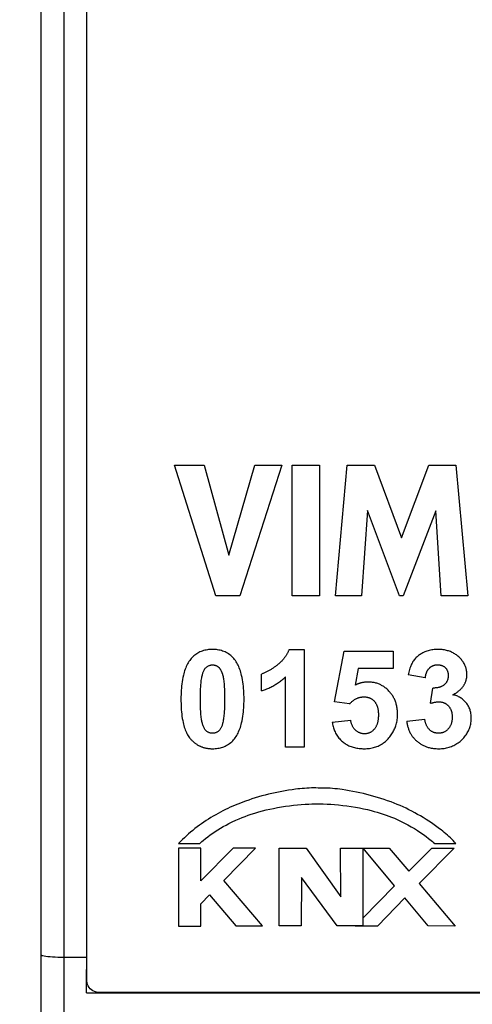
# Model space of a CAD drawing. Units: millimetres. Extents: x -29.8 to 68.6, y -22.5 to 44.3.
# Drawn here: x -18.3 to -13.3, y -10.9 to 0 of the extents above; entities that cross this region are included whole.
import ezdxf

# ---------------------------------------------------------------- set-up
doc = ezdxf.new("R2010")
doc.units = ezdxf.units.MM
doc.header["$LTSCALE"] = 16.335
doc.layers.get('0').update_dxf_attribs({"linetype": 'CONTINUOUS'})
doc.layers.add('CURVE', color=7, linetype='CONTINUOUS')
doc.styles.get("Standard").update_dxf_attribs({"font": 'txt', "width": 0.8})
doc.dimstyles.new('DIMSTYLE_1', dxfattribs={"dimtxt": 3, "dimasz": 3, "dimexe": 1.5, "dimexo": 0.5, "dimgap": 0.75, "dimtad": 1, "dimlfac": 2, "dimtxsty": 'STANDARD', "dimblk": '_FILLED', "dimblk1": '_FILLED', "dimblk2": '_FILLED', "dimcen": 0.09, "dimadec": 0, "dimazin": 0, "dimtfac": 1, "dimtofl": 0, "dimtmove": 0, "dimatfit": 3, "dimldrblk": '_FILLED', "dimfxl": 1, "dimtolj": 1, "dimarcsym": 0})

# ---------------------------------------------------------------- blocks, each defined once
blk = doc.blocks.new('_FILLED')
at = {"color": 0, "linetype": 'BYBLOCK'}
blk.add_solid([(0, 0), (-1, 0.3167), (-1, -0.3167)], dxfattribs=at)
blk = doc.blocks.new('*D1')
at = {"color": 7, "linetype": 'CONTINUOUS'}
for p, q in [((-18.2875, 22.5), (-27.5375, 22.5)), ((-26.0375, 22.5), (-26.0375, 0)), ((-26.0375, -22.5), (-26.0375, 0)), ((-18.2875, -22.5), (-27.5375, -22.5))]:
    blk.add_line(p, q, dxfattribs=at)
at = {"color": 7, "linetype": 'CONTINUOUS', "xscale": 3, "yscale": 3, "zscale": 3}
for p, rotation in [((-26.0375, 22.5), 90), ((-26.0375, -22.5), 270)]:
    blk.add_blockref('_FILLED', p, dxfattribs=dict(at, rotation=rotation))
at = {"color": 7, "linetype": 'CONTINUOUS', "insert": (-29.7875, 0), "char_height": 3, "width": 7.071429, "attachment_point": 2, "rotation": 90, "line_spacing_factor": 0.9}
blk.add_mtext('90', dxfattribs=at)

msp = doc.modelspace()

# ---------------------------------------------------------------- linework, layer by layer
at = {"color": 253, "linetype": 'CONTINUOUS'}
for p, q in [((-17.7875, 22.5), (-17.7875, -22.5)), ((-17.7875, -10.3535), (-17.5375, -10.3535))]:
    msp.add_line(p, q, dxfattribs=at)
at = {"color": 7, "linetype": 'CONTINUOUS'}
for p, q in [((-18.0375, -22.25), (-18.0375, 22.25)), ((-17.5346, -10.5956), (-17.5346, 10.6044)), ((-17.5375, -10.75), (-17.5375, -10.4913)), ((-17.5375, -10.75), (3.4959, -10.75)), ((3.4915, -10.7456), (-17.3846, -10.7456))]:
    msp.add_line(p, q, dxfattribs=at)
at = {"color": 253, "linetype": 'CONTINUOUS'}
msp.add_lwpolyline([(-18.0375, -10.3277), (-18.0354, -10.331), (-18.029, -10.3344), (-18.0185, -10.3376), (-18.004, -10.3406), (-17.9858, -10.3434), (-17.9643, -10.346), (-17.9397, -10.3482), (-17.9125, -10.3501), (-17.8832, -10.3516), (-17.8522, -10.3527), (-17.8201, -10.3533), (-17.7875, -10.3535)], dxfattribs=at)
at = {"color": 7, "linetype": 'CONTINUOUS'}
msp.add_lwpolyline([(-17.3846, -10.7456), (-17.4069, -10.7433), (-17.4277, -10.7391), (-17.447, -10.7331), (-17.4652, -10.7254), (-17.4819, -10.7157), (-17.4964, -10.7039), (-17.5084, -10.6894), (-17.5181, -10.6727), (-17.5256, -10.6549), (-17.5308, -10.6363), (-17.5338, -10.6165), (-17.5346, -10.5956)], dxfattribs=at)
at = {"layer": 'CURVE', "color": 253, "linetype": 'CONTINUOUS'}
for p, q in [((-16.1069, -6.3644), (-16.5646, -4.9196)), ((-16.5646, -4.9196), (-16.2368, -4.9196)), ((-16.2368, -4.9196), (-15.9616, -5.9142)), ((-15.9616, -5.9142), (-15.6775, -4.9196)), ((-15.3766, -4.9196), (-15.8413, -6.3644)), ((-15.6775, -4.9196), (-15.3766, -4.9196)), ((-15.2646, -6.3644), (-15.2646, -4.9196)), ((-15.2646, -4.9196), (-14.9629, -4.9196)), ((-14.9629, -4.9196), (-14.9629, -6.3644)), ((-14.785, -6.3644), (-14.6546, -4.9196)), ((-14.6546, -4.9196), (-14.3529, -4.9196)), ((-14.3529, -4.9196), (-14.0548, -5.7221)), ((-14.0548, -5.7221), (-13.7533, -4.9196)), ((-13.7533, -4.9196), (-13.4548, -4.9196)), ((-13.4548, -4.9196), (-13.3195, -6.3644)), ((-14.4313, -5.4211), (-14.4965, -6.3644)), ((-14.0778, -6.3644), (-14.4313, -5.4211)), ((-13.6768, -5.4246), (-14.0347, -6.3644)), ((-13.6146, -6.3644), (-13.6768, -5.4246)), ((-15.8413, -6.3644), (-16.1069, -6.3644)), ((-14.9629, -6.3644), (-15.2646, -6.3644)), ((-14.4965, -6.3644), (-14.785, -6.3644)), ((-14.0347, -6.3644), (-14.0778, -6.3644)), ((-13.3195, -6.3644), (-13.6146, -6.3644)), ((-15.2981, -6.9553), (-15.1311, -6.9553)), ((-15.1311, -6.9553), (-15.1311, -8.0334)), ((-14.7957, -7.5332), (-14.6902, -6.9744)), ((-14.6902, -6.9744), (-14.146, -6.9744)), ((-14.146, -6.9744), (-14.146, -7.167)), ((-14.5342, -7.167), (-14.5664, -7.3494)), ((-14.146, -7.167), (-14.5342, -7.167)), ((-15.6028, -7.4138), (-15.6028, -7.2271)), ((-15.3369, -8.0334), (-15.3369, -7.2578)), ((-13.7915, -7.2681), (-13.9812, -7.2359)), ((-13.7322, -7.5492), (-13.7095, -7.3816)), ((-14.6287, -7.5573), (-14.7957, -7.5332)), ((-14.8206, -7.7573), (-14.6155, -7.7361)), ((-13.9966, -7.7485), (-13.7974, -7.7244)), ((-15.1311, -8.0334), (-15.3369, -8.0334)), ((-16.5187, -9.0995), (-16.285, -9.0995)), ((-13.6859, -9.0994), (-13.4524, -9.0994)), ((-16.5189, -9.1513), (-16.5194, -10.0101)), ((-16.273, -9.1512), (-16.5189, -9.1513)), ((-15.9172, -9.1505), (-16.273, -9.5124)), ((-16.273, -9.5124), (-16.273, -9.1512)), ((-16.018, -9.5063), (-15.6674, -9.1505)), ((-15.6674, -9.1505), (-15.9172, -9.1505)), ((-15.4055, -10.0076), (-15.4055, -9.149)), ((-15.4055, -9.149), (-15.1076, -9.149)), ((-15.1076, -9.149), (-14.7256, -9.6872)), ((-14.7277, -9.1509), (-14.4834, -9.1502)), ((-14.7256, -9.6872), (-14.7277, -9.1509)), ((-14.4834, -9.1502), (-14.4833, -10.0076)), ((-14.1304, -9.5648), (-14.4778, -9.1513)), ((-14.4778, -9.1513), (-14.1896, -9.1513)), ((-14.1896, -9.1513), (-13.9725, -9.4045)), ((-13.9725, -9.4045), (-13.7209, -9.1512)), ((-13.474, -9.1512), (-13.8594, -9.5389)), ((-13.7209, -9.1512), (-13.474, -9.1512)), ((-15.5924, -10.0093), (-16.018, -9.5063)), ((-15.1598, -9.4751), (-15.1641, -10.0076)), ((-14.7658, -10.0076), (-15.1598, -9.4751)), ((-14.4833, -9.9249), (-14.1304, -9.5648)), ((-13.8594, -9.5389), (-13.4626, -10.0104)), ((-16.273, -9.7648), (-16.1756, -9.6663)), ((-16.1756, -9.6663), (-15.8874, -10.0094)), ((-16.273, -10.0104), (-16.273, -9.7648)), ((-14.0178, -9.6995), (-14.3204, -10.0104)), ((-13.758, -10.009), (-14.0178, -9.6995)), ((-16.5194, -10.0101), (-16.273, -10.0104)), ((-15.8874, -10.0094), (-15.5924, -10.0093)), ((-15.1641, -10.0076), (-15.4055, -10.0076)), ((-14.4833, -10.0076), (-14.7658, -10.0076)), ((-14.5671, -10.0104), (-14.5643, -10.0076)), ((-14.3204, -10.0104), (-14.5671, -10.0104)), ((-13.4626, -10.0104), (-13.758, -10.009))]:
    msp.add_line(p, q, dxfattribs=at)
for points in [[(-16.1441, -6.9553), (-16.1582, -6.9555), (-16.1725, -6.9562), (-16.1867, -6.9575), (-16.2008, -6.9593), (-16.2149, -6.9616), (-16.2289, -6.9646), (-16.2427, -6.9681), (-16.2563, -6.9724), (-16.2697, -6.9772), (-16.2828, -6.9828), (-16.2949, -6.9886), (-16.3066, -6.9951), (-16.318, -7.0021), (-16.3291, -7.0097), (-16.3398, -7.0178), (-16.3502, -7.0264), (-16.3601, -7.0355), (-16.3696, -7.045), (-16.3786, -7.0549), (-16.3872, -7.0652), (-16.3963, -7.0772), (-16.4048, -7.0896), (-16.4127, -7.1024), (-16.4201, -7.1155), (-16.427, -7.1289), (-16.4333, -7.1425), (-16.4402, -7.1584), (-16.4464, -7.1746), (-16.4521, -7.191), (-16.4573, -7.2075), (-16.462, -7.2242), (-16.4663, -7.241), (-16.4716, -7.2647), (-16.4762, -7.2885), (-16.4801, -7.3125), (-16.4834, -7.3366), (-16.4861, -7.3607), (-16.4882, -7.3833), (-16.4898, -7.4059), (-16.4911, -7.4285), (-16.492, -7.4529), (-16.4925, -7.4773), (-16.4927, -7.5017), (-16.4926, -7.5264), (-16.4921, -7.5512), (-16.4912, -7.576), (-16.4901, -7.5988), (-16.4886, -7.6216), (-16.4867, -7.6444), (-16.4843, -7.6684), (-16.4813, -7.6924), (-16.4778, -7.7162), (-16.4736, -7.74), (-16.4687, -7.7636), (-16.4649, -7.7799), (-16.4606, -7.7961), (-16.456, -7.8121), (-16.4508, -7.828), (-16.445, -7.8437), (-16.4387, -7.8593), (-16.433, -7.872), (-16.4268, -7.8845), (-16.4201, -7.8967), (-16.4129, -7.9086), (-16.4051, -7.9202), (-16.3968, -7.9313)], [(-16.1441, -8.0517), (-16.1292, -8.0514), (-16.1144, -8.0507), (-16.0997, -8.0493), (-16.085, -8.0474), (-16.0704, -8.0448), (-16.057, -8.0419), (-16.0438, -8.0384), (-16.0307, -8.0343), (-16.0179, -8.0296), (-16.0052, -8.0243), (-15.9919, -8.0177), (-15.9789, -8.0105), (-15.9664, -8.0025), (-15.9542, -7.9938), (-15.9425, -7.9846), (-15.9313, -7.9747), (-15.9206, -7.9643), (-15.9104, -7.9533), (-15.9008, -7.942), (-15.8917, -7.9299), (-15.8833, -7.9175), (-15.8753, -7.9047), (-15.868, -7.8916), (-15.8611, -7.8782), (-15.8547, -7.8646), (-15.8479, -7.8486), (-15.8417, -7.8324), (-15.836, -7.8159), (-15.8308, -7.7993), (-15.8261, -7.7826), (-15.8218, -7.7658), (-15.8165, -7.742), (-15.8119, -7.718), (-15.808, -7.6939), (-15.8047, -7.6698), (-15.802, -7.6455), (-15.8, -7.6228), (-15.7983, -7.6001), (-15.7971, -7.5774), (-15.7961, -7.5529), (-15.7956, -7.5284), (-15.7954, -7.5039), (-15.7956, -7.4794), (-15.7961, -7.4548), (-15.7971, -7.4303), (-15.7983, -7.4075), (-15.7999, -7.3848), (-15.802, -7.3621), (-15.8046, -7.3378), (-15.8079, -7.3137), (-15.8118, -7.2896), (-15.8163, -7.2657), (-15.8216, -7.2419), (-15.8258, -7.2251), (-15.8305, -7.2084), (-15.8357, -7.1919), (-15.8413, -7.1755), (-15.8475, -7.1593), (-15.8543, -7.1434), (-15.8607, -7.1299), (-15.8675, -7.1166), (-15.8748, -7.1036), (-15.8827, -7.0909), (-15.8911, -7.0785), (-15.9002, -7.0666), (-15.9098, -7.055), (-15.9199, -7.044), (-15.9307, -7.0335), (-15.9419, -7.0235), (-15.9537, -7.0141), (-15.9659, -7.0053), (-15.9786, -6.9972), (-15.9916, -6.9898), (-16.0051, -6.9831), (-16.0182, -6.9775), (-16.0316, -6.9726), (-16.0452, -6.9684), (-16.0591, -6.9647), (-16.0731, -6.9618), (-16.0872, -6.9594), (-16.1014, -6.9575), (-16.1156, -6.9563), (-16.1299, -6.9555), (-16.1441, -6.9553)], [(-15.2981, -6.9553), (-15.3006, -6.962), (-15.3033, -6.9688), (-15.3061, -6.9754), (-15.3091, -6.982), (-15.3122, -6.9886), (-15.3155, -6.9951), (-15.3189, -7.0015), (-15.3224, -7.0079), (-15.3261, -7.0142), (-15.3299, -7.0204), (-15.3338, -7.0265), (-15.3379, -7.0326), (-15.342, -7.0386), (-15.3463, -7.0445), (-15.3507, -7.0503), (-15.3552, -7.0561), (-15.3598, -7.0618), (-15.3645, -7.0673), (-15.3693, -7.0728), (-15.3742, -7.0782), (-15.3792, -7.0835), (-15.3842, -7.0887), (-15.3894, -7.0938), (-15.3947, -7.0988), (-15.4, -7.1037), (-15.4054, -7.1086), (-15.4109, -7.1133), (-15.4164, -7.1179), (-15.4221, -7.1225), (-15.4278, -7.127)], [(-13.3358, -7.2758), (-13.3339, -7.2646), (-13.3326, -7.2534), (-13.3318, -7.2421), (-13.3316, -7.2307), (-13.3318, -7.2209), (-13.3323, -7.2112), (-13.3333, -7.2014), (-13.3346, -7.1918), (-13.3363, -7.1822), (-13.3384, -7.1728), (-13.3408, -7.1634), (-13.3437, -7.1542), (-13.3469, -7.1452), (-13.3504, -7.1362), (-13.3545, -7.1272), (-13.3589, -7.1183), (-13.3636, -7.1096), (-13.3687, -7.1011), (-13.374, -7.0928), (-13.38, -7.0842), (-13.3864, -7.0758), (-13.393, -7.0676), (-13.3999, -7.0596), (-13.407, -7.0519), (-13.4147, -7.0442), (-13.4225, -7.0367), (-13.4307, -7.0295), (-13.439, -7.0225), (-13.4477, -7.0159), (-13.4565, -7.0096), (-13.4655, -7.0037), (-13.4748, -6.9982), (-13.4842, -6.993), (-13.4938, -6.9881), (-13.5036, -6.9836), (-13.5135, -6.9794), (-13.524, -6.9755), (-13.5346, -6.9719), (-13.5454, -6.9687), (-13.5562, -6.9659), (-13.5671, -6.9634), (-13.5781, -6.9613), (-13.5924, -6.9591), (-13.6068, -6.9574), (-13.6212, -6.9562), (-13.6357, -6.9555), (-13.6502, -6.9553), (-13.6646, -6.9555), (-13.679, -6.9562), (-13.6934, -6.9574), (-13.7072, -6.959), (-13.7209, -6.9611), (-13.7345, -6.9637), (-13.7474, -6.9666), (-13.7603, -6.9701), (-13.773, -6.974), (-13.7856, -6.9784), (-13.798, -6.9833), (-13.8102, -6.9887), (-13.8198, -6.9934), (-13.8293, -6.9984), (-13.8387, -7.0037), (-13.8478, -7.0093), (-13.8567, -7.0153), (-13.8653, -7.0216), (-13.8738, -7.0282), (-13.8827, -7.0359), (-13.8913, -7.0441), (-13.8995, -7.0526), (-13.9073, -7.0614), (-13.9146, -7.0706), (-13.9216, -7.0802), (-13.9276, -7.0893), (-13.9332, -7.0987), (-13.9385, -7.1082), (-13.9434, -7.118), (-13.9481, -7.1279), (-13.9524, -7.138), (-13.9564, -7.1482), (-13.9616, -7.1625), (-13.9664, -7.177), (-13.9707, -7.1915), (-13.9745, -7.2062), (-13.9781, -7.221), (-13.9812, -7.2359)], [(-16.2583, -7.7635), (-16.2609, -7.7529), (-16.2631, -7.7423), (-16.265, -7.7316), (-16.2666, -7.7208), (-16.2685, -7.7065), (-16.2701, -7.6921), (-16.2715, -7.6777), (-16.2726, -7.6633), (-16.2742, -7.6392), (-16.2753, -7.6151), (-16.2762, -7.591), (-16.2767, -7.5701), (-16.2771, -7.5493), (-16.2773, -7.5266), (-16.2774, -7.5039), (-16.2773, -7.4811), (-16.2771, -7.4583), (-16.2767, -7.4373), (-16.2761, -7.4162), (-16.2751, -7.3915), (-16.2738, -7.3668), (-16.2721, -7.3421), (-16.2708, -7.327), (-16.2693, -7.3119), (-16.2675, -7.2968), (-16.2654, -7.2818), (-16.2635, -7.27), (-16.2614, -7.2583), (-16.2589, -7.2466), (-16.2561, -7.235), (-16.2541, -7.2273), (-16.2518, -7.2197), (-16.2493, -7.2121), (-16.2466, -7.2047), (-16.2436, -7.1973), (-16.2403, -7.19), (-16.2367, -7.183), (-16.2337, -7.1777), (-16.2305, -7.1725), (-16.2271, -7.1676), (-16.2234, -7.1628), (-16.2194, -7.1582), (-16.2152, -7.1538), (-16.2107, -7.1498), (-16.2056, -7.1457), (-16.2002, -7.1421), (-16.1945, -7.1388), (-16.1886, -7.1358), (-16.1825, -7.1332), (-16.1763, -7.1311), (-16.1699, -7.1292), (-16.1635, -7.1278), (-16.157, -7.1268), (-16.1505, -7.1262), (-16.1441, -7.126)], [(-16.1441, -7.126), (-16.1405, -7.126), (-16.1369, -7.1262), (-16.1333, -7.1265), (-16.1298, -7.1269), (-16.1262, -7.1275), (-16.1227, -7.1281), (-16.1192, -7.1289), (-16.1157, -7.1298), (-16.1122, -7.1308), (-16.1088, -7.1319), (-16.1057, -7.1331), (-16.1027, -7.1343), (-16.0997, -7.1356), (-16.0967, -7.1371), (-16.0938, -7.1386), (-16.091, -7.1402), (-16.0882, -7.1419), (-16.0855, -7.1437), (-16.0828, -7.1457), (-16.0802, -7.1477), (-16.0778, -7.1498), (-16.0754, -7.1519), (-16.0731, -7.1541), (-16.071, -7.1564), (-16.0688, -7.1587), (-16.0668, -7.1612), (-16.0648, -7.1637), (-16.0629, -7.1662), (-16.0611, -7.1688), (-16.0593, -7.1715), (-16.0576, -7.1742), (-16.0559, -7.1769), (-16.0543, -7.1797), (-16.0528, -7.1825), (-16.0513, -7.1853), (-16.0491, -7.1896), (-16.0471, -7.194), (-16.0451, -7.1985), (-16.0432, -7.2029), (-16.0415, -7.2074), (-16.0398, -7.212), (-16.0382, -7.2165), (-16.0366, -7.2211), (-16.0352, -7.2257), (-16.0337, -7.2304), (-16.0324, -7.235), (-16.0311, -7.2397), (-16.0298, -7.2443)], [(-15.4278, -7.127), (-15.4343, -7.1321), (-15.441, -7.1371), (-15.4476, -7.1421), (-15.4544, -7.1471), (-15.4611, -7.1519), (-15.468, -7.1567), (-15.4748, -7.1615), (-15.4818, -7.1661), (-15.4888, -7.1707), (-15.4958, -7.1752), (-15.5029, -7.1796), (-15.51, -7.1839), (-15.5172, -7.1881), (-15.5245, -7.1922), (-15.5318, -7.1962), (-15.5392, -7.2001), (-15.5466, -7.2038), (-15.5541, -7.2074), (-15.5616, -7.2109), (-15.5684, -7.2139), (-15.5752, -7.2168), (-15.582, -7.2196), (-15.5889, -7.2222), (-15.5958, -7.2247), (-15.6028, -7.2271)], [(-13.7915, -7.2681), (-13.791, -7.2638), (-13.7904, -7.2595), (-13.7897, -7.2552), (-13.7889, -7.2509), (-13.7881, -7.2466), (-13.7872, -7.2423), (-13.7861, -7.238), (-13.785, -7.2337), (-13.7839, -7.2294), (-13.7826, -7.2252), (-13.7812, -7.221), (-13.7798, -7.2168), (-13.7782, -7.2127), (-13.7766, -7.2086), (-13.7749, -7.2045), (-13.773, -7.2005), (-13.7711, -7.1965), (-13.7691, -7.1927), (-13.7669, -7.1888), (-13.7647, -7.1851), (-13.7624, -7.1814), (-13.7599, -7.1778), (-13.7574, -7.1743), (-13.7547, -7.1708), (-13.752, -7.1675), (-13.7491, -7.1643), (-13.7461, -7.1611), (-13.7431, -7.1582), (-13.7401, -7.1554), (-13.7369, -7.1527), (-13.7337, -7.1501), (-13.7303, -7.1476), (-13.7269, -7.1452), (-13.7234, -7.143), (-13.7198, -7.1408), (-13.7162, -7.1388), (-13.7125, -7.137), (-13.7087, -7.1352), (-13.7049, -7.1336), (-13.701, -7.1321), (-13.6971, -7.1308), (-13.6931, -7.1296), (-13.6891, -7.1285), (-13.685, -7.1276), (-13.6809, -7.1268), (-13.6768, -7.1261), (-13.6727, -7.1255), (-13.6685, -7.1251), (-13.6644, -7.1247), (-13.6602, -7.1245), (-13.656, -7.1244), (-13.6533, -7.1244), (-13.6505, -7.1245)], [(-13.6505, -7.1245), (-13.6457, -7.1247), (-13.6408, -7.125), (-13.636, -7.1256), (-13.6312, -7.1263), (-13.6264, -7.1272), (-13.6217, -7.1282), (-13.617, -7.1295), (-13.6124, -7.1309), (-13.6078, -7.1325), (-13.6037, -7.1342), (-13.5996, -7.1361), (-13.5956, -7.1381), (-13.5917, -7.1403), (-13.5878, -7.1426), (-13.5841, -7.1451), (-13.5805, -7.1478), (-13.577, -7.1506), (-13.5736, -7.1535), (-13.5703, -7.1566), (-13.5672, -7.1599), (-13.5642, -7.1633), (-13.5614, -7.1668), (-13.5587, -7.1705), (-13.5562, -7.1742), (-13.5539, -7.1781), (-13.5517, -7.1821), (-13.5497, -7.1861), (-13.5478, -7.1902), (-13.5461, -7.1944), (-13.5446, -7.1989), (-13.5432, -7.2034), (-13.542, -7.208), (-13.541, -7.2127), (-13.5401, -7.2174), (-13.5394, -7.2225), (-13.5388, -7.2276), (-13.5384, -7.2328), (-13.5382, -7.2379), (-13.5381, -7.2431), (-13.5382, -7.2482), (-13.5384, -7.2533), (-13.5388, -7.2583), (-13.5393, -7.2634), (-13.54, -7.2684), (-13.5409, -7.2734), (-13.5418, -7.278), (-13.543, -7.2826), (-13.5442, -7.2872), (-13.5457, -7.2917), (-13.5473, -7.2961), (-13.5491, -7.3005), (-13.5512, -7.3051), (-13.5535, -7.3097), (-13.556, -7.3141), (-13.5587, -7.3185), (-13.5615, -7.3227), (-13.5646, -7.3268), (-13.5677, -7.3308), (-13.5711, -7.3346), (-13.5746, -7.3383), (-13.5782, -7.3419), (-13.582, -7.3453), (-13.5862, -7.3486), (-13.5904, -7.3518), (-13.5949, -7.3548), (-13.5994, -7.3576), (-13.604, -7.3602), (-13.6088, -7.3626), (-13.6137, -7.3649), (-13.6186, -7.367), (-13.6237, -7.369), (-13.6288, -7.3708), (-13.634, -7.3724), (-13.6392, -7.3739), (-13.6445, -7.3753), (-13.6499, -7.3765), (-13.6553, -7.3776), (-13.6607, -7.3785), (-13.6662, -7.3793), (-13.6716, -7.38), (-13.6771, -7.3806), (-13.6825, -7.381), (-13.688, -7.3813), (-13.6934, -7.3816), (-13.6988, -7.3817), (-13.7042, -7.3817), (-13.7095, -7.3816)], [(-16.0298, -7.2443), (-16.0272, -7.2549), (-16.025, -7.2655), (-16.0231, -7.2762), (-16.0215, -7.287), (-16.0196, -7.3013), (-16.018, -7.3157), (-16.0167, -7.3301), (-16.0155, -7.3445), (-16.014, -7.3685), (-16.0128, -7.3926), (-16.0119, -7.4168), (-16.0114, -7.4376), (-16.011, -7.4585), (-16.0108, -7.4812), (-16.0107, -7.5039), (-16.0108, -7.5267), (-16.0111, -7.5494), (-16.0115, -7.5705), (-16.0121, -7.5915), (-16.013, -7.6161), (-16.0143, -7.6408), (-16.0161, -7.6654), (-16.0173, -7.6805), (-16.0188, -7.6955), (-16.0206, -7.7105), (-16.0227, -7.7255), (-16.0246, -7.7372), (-16.0268, -7.7488), (-16.0292, -7.7604), (-16.032, -7.7719), (-16.0341, -7.7796), (-16.0363, -7.7873), (-16.0388, -7.7948), (-16.0415, -7.8023), (-16.0445, -7.8097), (-16.0477, -7.8169), (-16.0514, -7.824), (-16.0549, -7.8301), (-16.0588, -7.8361), (-16.0629, -7.8418), (-16.0674, -7.8473), (-16.0722, -7.8524), (-16.0774, -7.8572), (-16.0821, -7.861), (-16.0871, -7.8645), (-16.0922, -7.8676), (-16.0976, -7.8705), (-16.1031, -7.873), (-16.1087, -7.8752), (-16.1156, -7.8773), (-16.1226, -7.879), (-16.1297, -7.8802), (-16.1369, -7.8809), (-16.1441, -7.8811), (-16.1512, -7.8809), (-16.1584, -7.8802), (-16.1654, -7.879), (-16.1724, -7.8774), (-16.1793, -7.8752), (-16.1849, -7.8731), (-16.1904, -7.8707), (-16.1957, -7.8679), (-16.2008, -7.8648), (-16.2057, -7.8614), (-16.2103, -7.8577), (-16.2149, -7.8534), (-16.2192, -7.8488), (-16.2232, -7.8439), (-16.227, -7.8388), (-16.2305, -7.8335), (-16.2337, -7.828), (-16.2368, -7.8224), (-16.2407, -7.8143), (-16.2443, -7.8061), (-16.2476, -7.7977), (-16.2506, -7.7893), (-16.2533, -7.7807), (-16.2559, -7.7721), (-16.2583, -7.7635)], [(-15.6028, -7.4138), (-15.5911, -7.4098), (-15.5794, -7.4057), (-15.5679, -7.4013), (-15.5563, -7.3967), (-15.5449, -7.3919), (-15.5335, -7.3869), (-15.5221, -7.3818), (-15.5109, -7.3764), (-15.4997, -7.3709), (-15.4887, -7.3651), (-15.4777, -7.3592), (-15.4668, -7.3531), (-15.456, -7.3468), (-15.4454, -7.3403), (-15.4348, -7.3337), (-15.4244, -7.3269), (-15.4141, -7.3199), (-15.4039, -7.3127), (-15.3939, -7.3053), (-15.384, -7.2978), (-15.3743, -7.2901), (-15.3647, -7.2823), (-15.3553, -7.2743), (-15.346, -7.2661), (-15.3369, -7.2578)], [(-13.4861, -7.4562), (-13.4805, -7.4531), (-13.475, -7.45), (-13.4695, -7.4467), (-13.464, -7.4434), (-13.4586, -7.44), (-13.4532, -7.4365), (-13.4479, -7.4329), (-13.4426, -7.4293), (-13.4374, -7.4255), (-13.4323, -7.4216), (-13.4272, -7.4177), (-13.4222, -7.4137), (-13.4173, -7.4095), (-13.4125, -7.4053), (-13.4078, -7.401), (-13.4031, -7.3966), (-13.3986, -7.3921), (-13.3942, -7.3875), (-13.3899, -7.3828), (-13.3857, -7.378), (-13.3816, -7.3731), (-13.3777, -7.3681), (-13.3739, -7.363), (-13.3702, -7.3578), (-13.3668, -7.3527), (-13.3636, -7.3476), (-13.3605, -7.3423), (-13.3576, -7.337), (-13.3548, -7.3316), (-13.3521, -7.3262), (-13.3496, -7.3206), (-13.3473, -7.315), (-13.3451, -7.3093), (-13.3431, -7.3036), (-13.3412, -7.2978), (-13.3397, -7.2924), (-13.3382, -7.2869), (-13.337, -7.2814), (-13.3358, -7.2758)], [(-14.4258, -7.3149), (-14.4314, -7.315), (-14.437, -7.3152), (-14.4426, -7.3154), (-14.4481, -7.3158), (-14.4537, -7.3163), (-14.4593, -7.3169), (-14.4649, -7.3176), (-14.4704, -7.3185), (-14.476, -7.3194), (-14.4815, -7.3204), (-14.487, -7.3215), (-14.4926, -7.3227), (-14.498, -7.324), (-14.5035, -7.3255), (-14.5089, -7.327), (-14.5143, -7.3286), (-14.5197, -7.3302), (-14.5251, -7.332), (-14.5304, -7.3339), (-14.5357, -7.3359), (-14.5409, -7.3379), (-14.5461, -7.34), (-14.5512, -7.3423), (-14.5563, -7.3446), (-14.5614, -7.3469), (-14.5664, -7.3494)], [(-14.0984, -7.6731), (-14.0985, -7.6618), (-14.0989, -7.6505), (-14.0995, -7.6393), (-14.1004, -7.628), (-14.1016, -7.6168), (-14.1031, -7.6055), (-14.1049, -7.5944), (-14.107, -7.5833), (-14.1094, -7.5722), (-14.1121, -7.5613), (-14.1151, -7.5504), (-14.1185, -7.5396), (-14.1222, -7.529), (-14.1257, -7.5199), (-14.1294, -7.511), (-14.1334, -7.5021), (-14.1377, -7.4934), (-14.1422, -7.4848), (-14.147, -7.4764), (-14.152, -7.4681), (-14.1572, -7.4599), (-14.1627, -7.4519), (-14.1685, -7.4441), (-14.1745, -7.4364), (-14.1806, -7.429), (-14.187, -7.4216), (-14.1936, -7.4145), (-14.2014, -7.4066), (-14.2094, -7.3989), (-14.2177, -7.3915), (-14.2262, -7.3844), (-14.2349, -7.3775), (-14.2438, -7.371), (-14.2513, -7.3658), (-14.259, -7.3609), (-14.2668, -7.3562), (-14.2747, -7.3518), (-14.2828, -7.3475), (-14.2909, -7.3436), (-14.2993, -7.3399), (-14.3085, -7.3361), (-14.3179, -7.3327), (-14.3273, -7.3295), (-14.3369, -7.3267), (-14.3466, -7.3242), (-14.3564, -7.322), (-14.3662, -7.3201), (-14.3761, -7.3185), (-14.386, -7.3172), (-14.396, -7.3162), (-14.4059, -7.3155), (-14.4159, -7.3151), (-14.4258, -7.3149)], [(-14.6287, -7.5573), (-14.6237, -7.5519), (-14.6186, -7.5466), (-14.6134, -7.5414), (-14.608, -7.5364), (-14.6025, -7.5315), (-14.5968, -7.5267), (-14.5911, -7.5221), (-14.5852, -7.5176), (-14.5792, -7.5134), (-14.573, -7.5094), (-14.5667, -7.5055), (-14.5603, -7.5019), (-14.5538, -7.4985), (-14.5482, -7.4959), (-14.5425, -7.4934), (-14.5367, -7.4911), (-14.5308, -7.489), (-14.5249, -7.4871), (-14.5189, -7.4854), (-14.5129, -7.4838), (-14.5068, -7.4825), (-14.5007, -7.4814), (-14.4946, -7.4805), (-14.4884, -7.4798), (-14.4822, -7.4793), (-14.476, -7.479), (-14.4698, -7.4789), (-14.4641, -7.479), (-14.4584, -7.4793), (-14.4527, -7.4797), (-14.4471, -7.4803), (-14.4415, -7.4811), (-14.4359, -7.482), (-14.4307, -7.4831), (-14.4255, -7.4844), (-14.4204, -7.4858), (-14.4153, -7.4875), (-14.4103, -7.4893), (-14.4054, -7.4913), (-14.4001, -7.4937), (-14.395, -7.4963), (-14.3899, -7.4991), (-14.385, -7.5021), (-14.3802, -7.5053), (-14.3755, -7.5087), (-14.3709, -7.5123), (-14.3665, -7.5161), (-14.3623, -7.52), (-14.3582, -7.5241), (-14.3543, -7.5284), (-14.3506, -7.5329), (-14.347, -7.5375), (-14.3436, -7.5424), (-14.3404, -7.5473), (-14.3373, -7.5524), (-14.3345, -7.5575), (-14.3318, -7.5628), (-14.3293, -7.5681), (-14.327, -7.5736), (-14.3249, -7.5791), (-14.3229, -7.5846), (-14.3211, -7.5903), (-14.3193, -7.5966), (-14.3177, -7.603), (-14.3163, -7.6094), (-14.3151, -7.6158), (-14.314, -7.6223)], [(-13.7391, -8.0415), (-13.7262, -8.0442), (-13.7133, -8.0464), (-13.6995, -8.0484), (-13.6855, -8.0499), (-13.6716, -8.0509), (-13.6576, -8.0515), (-13.6435, -8.0517), (-13.6287, -8.0514), (-13.6139, -8.0507), (-13.5992, -8.0495), (-13.5844, -8.0478), (-13.5698, -8.0455), (-13.5561, -8.0428), (-13.5424, -8.0396), (-13.5289, -8.0359), (-13.5156, -8.0316), (-13.5024, -8.0268), (-13.4897, -8.0216), (-13.4772, -8.0159), (-13.4649, -8.0097), (-13.453, -8.0029), (-13.4413, -7.9957), (-13.4296, -7.9879), (-13.4183, -7.9796), (-13.4074, -7.9708), (-13.3967, -7.9617), (-13.3864, -7.9521), (-13.3766, -7.9423), (-13.3672, -7.9322), (-13.3581, -7.9217), (-13.3495, -7.9109), (-13.3413, -7.8997), (-13.3339, -7.8888), (-13.3269, -7.8775), (-13.3205, -7.8659), (-13.3145, -7.8541), (-13.309, -7.8421), (-13.3041, -7.8299), (-13.2997, -7.8174), (-13.2958, -7.8048), (-13.2925, -7.7921), (-13.2896, -7.7792), (-13.2873, -7.7657), (-13.2854, -7.7521), (-13.2841, -7.7385), (-13.2834, -7.7248), (-13.2832, -7.7111), (-13.2834, -7.6994), (-13.284, -7.6876), (-13.2851, -7.6759), (-13.2866, -7.6642), (-13.2885, -7.6532), (-13.2909, -7.6423), (-13.2937, -7.6315), (-13.297, -7.6208), (-13.3007, -7.6106), (-13.3048, -7.6006), (-13.3094, -7.5907), (-13.3144, -7.5811), (-13.3198, -7.5717), (-13.3256, -7.5625), (-13.3319, -7.5535), (-13.3385, -7.5449), (-13.3454, -7.5366), (-13.3527, -7.5287), (-13.3603, -7.521), (-13.3683, -7.5137), (-13.3766, -7.5068), (-13.3851, -7.5003), (-13.394, -7.4941), (-13.4031, -7.4883), (-13.4128, -7.4828), (-13.4228, -7.4777), (-13.4329, -7.4731), (-13.4433, -7.4689), (-13.4538, -7.4651), (-13.4645, -7.4617), (-13.4752, -7.4587), (-13.4861, -7.4562)], [(-13.7322, -7.5492), (-13.7264, -7.5476), (-13.7206, -7.5461), (-13.7148, -7.5446), (-13.7089, -7.5431), (-13.7031, -7.5417), (-13.6972, -7.5404), (-13.6913, -7.5392), (-13.6854, -7.5381), (-13.6795, -7.537), (-13.6736, -7.5361), (-13.6676, -7.5354), (-13.6617, -7.5348), (-13.6557, -7.5343), (-13.6497, -7.534), (-13.6437, -7.5338), (-13.6377, -7.5339), (-13.6329, -7.5341), (-13.6282, -7.5344), (-13.6234, -7.5348), (-13.6187, -7.5353), (-13.614, -7.5361), (-13.6093, -7.5369), (-13.6047, -7.5379), (-13.6001, -7.539), (-13.5955, -7.5403), (-13.591, -7.5418), (-13.5866, -7.5434), (-13.5822, -7.5452), (-13.5778, -7.5473), (-13.5735, -7.5494), (-13.5693, -7.5518), (-13.5652, -7.5543), (-13.5612, -7.557), (-13.5573, -7.5598), (-13.5534, -7.5627), (-13.5497, -7.5658), (-13.5461, -7.569), (-13.5426, -7.5724), (-13.5392, -7.5758), (-13.5359, -7.5794), (-13.5322, -7.5837), (-13.5286, -7.5881), (-13.5252, -7.5927), (-13.522, -7.5974), (-13.519, -7.6021), (-13.5161, -7.607), (-13.5134, -7.612), (-13.5109, -7.6171), (-13.5086, -7.6223), (-13.5065, -7.6275), (-13.5046, -7.6328), (-13.5028, -7.6382), (-13.5013, -7.6436), (-13.4999, -7.649), (-13.4987, -7.6545), (-13.4976, -7.66), (-13.4967, -7.6656)], [(-14.8206, -7.7573), (-14.8187, -7.7698), (-14.8164, -7.7823), (-14.8137, -7.7948), (-14.8107, -7.8072), (-14.8072, -7.8194), (-14.8033, -7.8315), (-14.799, -7.8435), (-14.7943, -7.8553), (-14.7891, -7.867), (-14.7834, -7.8784), (-14.7769, -7.8901), (-14.7699, -7.9015), (-14.7625, -7.9127), (-14.7545, -7.9235), (-14.7462, -7.9339), (-14.7373, -7.944), (-14.7281, -7.9537), (-14.7185, -7.963), (-14.7085, -7.9719), (-14.699, -7.9797), (-14.6892, -7.9871), (-14.6791, -7.9941), (-14.6688, -8.0007), (-14.6582, -8.0068), (-14.6471, -8.0127), (-14.6359, -8.0181), (-14.6244, -8.0231), (-14.6128, -8.0276), (-14.601, -8.0318), (-14.5884, -8.0356), (-14.5757, -8.0391), (-14.5629, -8.042), (-14.55, -8.0446), (-14.537, -8.0467), (-14.5229, -8.0486), (-14.5087, -8.05), (-14.4945, -8.051), (-14.4803, -8.0515), (-14.4661, -8.0517), (-14.4513, -8.0514), (-14.4366, -8.0507), (-14.4218, -8.0495), (-14.4072, -8.0478), (-14.3926, -8.0456), (-14.3781, -8.0428), (-14.3648, -8.0397), (-14.3515, -8.036), (-14.3384, -8.0318), (-14.3255, -8.0271), (-14.3128, -8.0219), (-14.3004, -8.0162), (-14.2883, -8.01), (-14.2766, -8.0033), (-14.2652, -7.9961), (-14.254, -7.9884), (-14.2432, -7.9803), (-14.2327, -7.9717), (-14.2222, -7.9623), (-14.212, -7.9525), (-14.2022, -7.9423), (-14.1929, -7.9317), (-14.1839, -7.9208), (-14.1753, -7.9096), (-14.1679, -7.8992), (-14.1608, -7.8887), (-14.1541, -7.8779), (-14.1477, -7.867), (-14.1416, -7.8558), (-14.1361, -7.8447), (-14.1309, -7.8334), (-14.1261, -7.8219), (-14.1217, -7.8103), (-14.1176, -7.7985), (-14.1135, -7.785), (-14.1099, -7.7713), (-14.1068, -7.7574), (-14.1042, -7.7435), (-14.1021, -7.7295), (-14.1005, -7.7154), (-14.0993, -7.7013), (-14.0986, -7.6872), (-14.0984, -7.6731)], [(-14.314, -7.6223), (-14.3128, -7.6304), (-14.3118, -7.6396), (-14.311, -7.6489), (-14.3105, -7.6581), (-14.3102, -7.6674), (-14.3101, -7.6767), (-14.3102, -7.6866), (-14.3105, -7.6965), (-14.311, -7.7064), (-14.3118, -7.7162), (-14.3129, -7.7261), (-14.3138, -7.7333), (-14.3149, -7.7405), (-14.3162, -7.7477), (-14.3177, -7.7548), (-14.3193, -7.7619), (-14.3213, -7.7689), (-14.3232, -7.7753), (-14.3254, -7.7817), (-14.3278, -7.7881), (-14.3304, -7.7943), (-14.3332, -7.8004), (-14.3362, -7.8065), (-14.3395, -7.8124), (-14.343, -7.8182), (-14.3467, -7.8238), (-14.3506, -7.8293), (-14.3548, -7.8346), (-14.3589, -7.8395), (-14.3633, -7.8442), (-14.3678, -7.8486), (-14.3725, -7.8529), (-14.3774, -7.857), (-14.3825, -7.8609), (-14.3878, -7.8645), (-14.3932, -7.8679), (-14.3987, -7.871), (-14.4044, -7.8739), (-14.41, -7.8764), (-14.4157, -7.8786), (-14.4215, -7.8805), (-14.4274, -7.8823), (-14.4334, -7.8837), (-14.4394, -7.8849), (-14.4455, -7.8858), (-14.4516, -7.8865), (-14.4578, -7.8869), (-14.4639, -7.887), (-14.47, -7.8869), (-14.476, -7.8865), (-14.482, -7.8859), (-14.488, -7.885), (-14.4939, -7.8839), (-14.4998, -7.8825), (-14.5056, -7.8808), (-14.5113, -7.879), (-14.517, -7.8768), (-14.5227, -7.8744), (-14.5282, -7.8716), (-14.5337, -7.8687), (-14.539, -7.8655), (-14.5442, -7.8621), (-14.5492, -7.8584), (-14.5541, -7.8546), (-14.5589, -7.8506), (-14.5635, -7.8464), (-14.5682, -7.8417), (-14.5726, -7.8368), (-14.5769, -7.8318), (-14.581, -7.8266), (-14.5849, -7.8212), (-14.5885, -7.8157), (-14.5919, -7.8101), (-14.5951, -7.8043), (-14.5981, -7.7984), (-14.6011, -7.7918), (-14.6037, -7.7851), (-14.6061, -7.7783), (-14.6083, -7.7714), (-14.6102, -7.7645), (-14.6118, -7.7574), (-14.6133, -7.7503), (-14.6145, -7.7432), (-14.6155, -7.7361)], [(-13.4967, -7.6656), (-13.4958, -7.6729), (-13.495, -7.6802), (-13.4945, -7.6876), (-13.4942, -7.695), (-13.4941, -7.7023), (-13.4942, -7.7102), (-13.4945, -7.718), (-13.495, -7.7258), (-13.4958, -7.7336), (-13.4968, -7.7413), (-13.4978, -7.7472), (-13.4989, -7.753), (-13.5001, -7.7588), (-13.5016, -7.7646), (-13.5032, -7.7703), (-13.505, -7.776), (-13.5072, -7.7822), (-13.5097, -7.7883), (-13.5124, -7.7943), (-13.5153, -7.8002), (-13.5185, -7.806), (-13.5219, -7.8116), (-13.5255, -7.8171), (-13.5293, -7.8225), (-13.5334, -7.8277), (-13.5377, -7.8327), (-13.5418, -7.8372), (-13.5462, -7.8416), (-13.5507, -7.8457), (-13.5553, -7.8497), (-13.5602, -7.8535), (-13.5651, -7.857), (-13.5702, -7.8604), (-13.5755, -7.8635), (-13.5808, -7.8664), (-13.5863, -7.869), (-13.5918, -7.8713), (-13.5973, -7.8734), (-13.603, -7.8752), (-13.6087, -7.8768), (-13.6144, -7.8781), (-13.6205, -7.8792), (-13.6266, -7.8801), (-13.6327, -7.8807), (-13.6388, -7.881), (-13.645, -7.8811), (-13.6512, -7.881), (-13.6575, -7.8807), (-13.6637, -7.8801), (-13.6699, -7.8792), (-13.676, -7.8781), (-13.6821, -7.8767), (-13.6882, -7.8751), (-13.6941, -7.8732), (-13.7, -7.8711), (-13.7057, -7.8687), (-13.7112, -7.866), (-13.7167, -7.8631), (-13.722, -7.86), (-13.7271, -7.8566), (-13.7321, -7.853), (-13.737, -7.8491), (-13.7416, -7.8451), (-13.7461, -7.8408), (-13.7503, -7.8364), (-13.7544, -7.8319), (-13.7582, -7.8271), (-13.7618, -7.8222), (-13.7653, -7.8172), (-13.7686, -7.812), (-13.7717, -7.8066), (-13.7746, -7.8012), (-13.7773, -7.7956), (-13.7799, -7.79), (-13.7823, -7.7842), (-13.7845, -7.7784), (-13.7866, -7.7725), (-13.7885, -7.7666), (-13.7902, -7.7606), (-13.7918, -7.7546), (-13.7932, -7.7486), (-13.7945, -7.7425), (-13.7956, -7.7365), (-13.7965, -7.7304), (-13.7974, -7.7244)], [(-13.9966, -7.7485), (-13.9954, -7.7576), (-13.9941, -7.7666), (-13.9926, -7.7756), (-13.9908, -7.7846), (-13.9888, -7.7936), (-13.9866, -7.8025), (-13.9842, -7.8114), (-13.9816, -7.8202), (-13.9788, -7.8289), (-13.9757, -7.8375), (-13.9724, -7.8461), (-13.9688, -7.8545), (-13.9651, -7.8629), (-13.9611, -7.8711), (-13.957, -7.8788), (-13.9527, -7.8865), (-13.9482, -7.894), (-13.9435, -7.9014), (-13.9386, -7.9086), (-13.9335, -7.9157), (-13.9282, -7.9227), (-13.9226, -7.9296), (-13.9168, -7.9364), (-13.9109, -7.943), (-13.9047, -7.9494), (-13.8984, -7.9557), (-13.8919, -7.9618), (-13.8853, -7.9678), (-13.8784, -7.9736), (-13.8714, -7.9793), (-13.8643, -7.9847), (-13.8569, -7.99), (-13.8495, -7.995), (-13.8419, -7.9999), (-13.8342, -8.0045), (-13.8263, -8.0089), (-13.8184, -8.0131), (-13.8103, -8.0171), (-13.8021, -8.0208), (-13.7938, -8.0244), (-13.7854, -8.0277), (-13.7769, -8.0307), (-13.7675, -8.0338), (-13.7581, -8.0366), (-13.7486, -8.0392), (-13.7391, -8.0415)], [(-16.3968, -7.9313), (-16.392, -7.9371), (-16.3871, -7.9429), (-16.3821, -7.9485), (-16.3769, -7.9541), (-16.3716, -7.9596), (-16.3662, -7.9649), (-16.3606, -7.9701), (-16.355, -7.9752), (-16.3492, -7.9802), (-16.3433, -7.985), (-16.3373, -7.9897), (-16.3312, -7.9943), (-16.3249, -7.9987), (-16.3186, -8.0029), (-16.3122, -8.007), (-16.3057, -8.0109), (-16.2991, -8.0146), (-16.2924, -8.0182), (-16.2856, -8.0216), (-16.2792, -8.0246), (-16.2727, -8.0274), (-16.2661, -8.03), (-16.2595, -8.0325), (-16.2528, -8.0349), (-16.246, -8.037), (-16.2392, -8.0391), (-16.2324, -8.0409), (-16.2255, -8.0426), (-16.2186, -8.0442), (-16.2105, -8.0458), (-16.2022, -8.0472), (-16.194, -8.0484), (-16.1857, -8.0494), (-16.1774, -8.0502), (-16.1691, -8.0509), (-16.1608, -8.0513), (-16.1524, -8.0516), (-16.1441, -8.0517)], [(-14.9758, -8.4864), (-15.001, -8.4856), (-15.0261, -8.4854), (-15.0512, -8.4856), (-15.0764, -8.4864), (-15.1015, -8.4877), (-15.1266, -8.4894), (-15.1517, -8.4915), (-15.1768, -8.4939), (-15.2019, -8.4966), (-15.227, -8.4996), (-15.2646, -8.5046), (-15.3022, -8.5101), (-15.3396, -8.5162), (-15.377, -8.5228), (-15.4143, -8.5299), (-15.4514, -8.5375), (-15.4884, -8.5458), (-15.5253, -8.5545), (-15.5621, -8.5639), (-15.5986, -8.5737), (-15.635, -8.5842), (-15.6713, -8.5952), (-15.7073, -8.6068), (-15.7431, -8.6189), (-15.7787, -8.6317)], [(-14.1705, -8.6401), (-14.208, -8.6266), (-14.2456, -8.6136), (-14.2835, -8.6012), (-14.3216, -8.5893), (-14.3599, -8.578), (-14.3983, -8.5673), (-14.4369, -8.5572), (-14.4757, -8.5477), (-14.5146, -8.5388), (-14.5537, -8.5304), (-14.5929, -8.5227), (-14.6322, -8.5156), (-14.6716, -8.5092), (-14.7112, -8.5033), (-14.7375, -8.4998), (-14.7639, -8.4966), (-14.7904, -8.4937), (-14.8168, -8.4912), (-14.8433, -8.4891), (-14.8698, -8.4875), (-14.8963, -8.4864), (-14.9228, -8.4859), (-14.9493, -8.4859), (-14.9758, -8.4864)], [(-15.7787, -8.6317), (-15.8073, -8.6414), (-15.8356, -8.6518), (-15.8637, -8.6627), (-15.8916, -8.6741), (-15.9193, -8.686), (-15.9468, -8.6983), (-15.9742, -8.7112), (-16.0013, -8.7245), (-16.0283, -8.7382), (-16.0551, -8.7523), (-16.0817, -8.7668), (-16.1085, -8.7818), (-16.135, -8.7972), (-16.1614, -8.813), (-16.1875, -8.8292), (-16.2134, -8.8458), (-16.239, -8.8627), (-16.2643, -8.8801), (-16.2894, -8.8979), (-16.3141, -8.9161), (-16.3384, -8.9347), (-16.3624, -8.9538), (-16.386, -8.9732), (-16.4092, -8.9931), (-16.432, -9.0135), (-16.4544, -9.0343), (-16.4763, -9.0556), (-16.4977, -9.0773), (-16.5187, -9.0995)], [(-16.285, -9.0995), (-16.2733, -9.0881), (-16.2612, -9.0771), (-16.2488, -9.0665), (-16.2227, -9.0449), (-16.196, -9.0241), (-16.1689, -9.0039), (-16.1412, -8.9844), (-16.1126, -8.9652), (-16.0835, -8.9467), (-16.0541, -8.9288), (-16.0242, -8.9115), (-15.994, -8.8949), (-15.9635, -8.8789), (-15.9256, -8.8602), (-15.8874, -8.8423), (-15.8487, -8.8254), (-15.8161, -8.812), (-15.7832, -8.7992), (-15.7502, -8.7871), (-15.7168, -8.7757), (-15.6752, -8.7623), (-15.6333, -8.75), (-15.5911, -8.7385), (-15.5505, -8.7283), (-15.5098, -8.7189), (-15.4689, -8.7103), (-15.425, -8.7018), (-15.3808, -8.6941), (-15.3366, -8.6872), (-15.2923, -8.6811), (-15.2478, -8.6758), (-15.2055, -8.6714), (-15.1632, -8.6677), (-15.1208, -8.6647), (-15.0784, -8.6624), (-15.0473, -8.6611), (-15.0163, -8.6604), (-14.9853, -8.6603)], [(-14.9853, -8.6603), (-14.9637, -8.6603), (-14.942, -8.6608), (-14.9204, -8.6615), (-14.8781, -8.6635), (-14.8359, -8.666), (-14.7936, -8.6692), (-14.7515, -8.673), (-14.7045, -8.6779), (-14.6575, -8.6837), (-14.6107, -8.6904), (-14.564, -8.6979), (-14.5175, -8.7062), (-14.4742, -8.7149), (-14.4311, -8.7244), (-14.3882, -8.7347), (-14.3552, -8.7434), (-14.3224, -8.7527), (-14.2897, -8.7625), (-14.2573, -8.7731), (-14.2259, -8.784), (-14.1946, -8.7955), (-14.1637, -8.8077), (-14.133, -8.8205), (-14.0954, -8.8371), (-14.0582, -8.8547), (-14.0214, -8.8731), (-13.9844, -8.8928), (-13.9479, -8.9133), (-13.9118, -8.9346), (-13.8763, -8.9568), (-13.8413, -8.9799), (-13.8119, -9.0002), (-13.7829, -9.0211), (-13.7544, -9.0426), (-13.7263, -9.0648), (-13.7125, -9.076), (-13.699, -9.0875), (-13.6859, -9.0994)], [(-13.4524, -9.0994), (-13.4672, -9.0828), (-13.4824, -9.0666), (-13.498, -9.0507), (-13.514, -9.0353), (-13.5304, -9.0201), (-13.5471, -9.0053), (-13.564, -8.9908), (-13.5813, -8.9766), (-13.5987, -8.9626), (-13.6164, -8.9488), (-13.6342, -8.9353), (-13.6633, -8.9137), (-13.6927, -8.8926), (-13.7225, -8.8721), (-13.7526, -8.852), (-13.7831, -8.8324), (-13.8138, -8.8133), (-13.8449, -8.7947), (-13.8762, -8.7767), (-13.9079, -8.7592), (-13.9398, -8.7423), (-13.972, -8.726), (-14.0045, -8.7102), (-14.0372, -8.695), (-14.0702, -8.6803), (-14.1034, -8.6663), (-14.1368, -8.6529), (-14.1705, -8.6401)]]:
    msp.add_lwpolyline(points, dxfattribs=at)

# ---------------------------------------------------------------- dimensions: what is measured, and where the dimension line sits
at = {"color": 7, "linetype": 'CONTINUOUS'}
dim = msp.add_linear_dim(base=(-26.0375, -22.5), p1=(-17.7875, 22.5), p2=(-17.7875, -22.5), angle=270, dimstyle='DIMSTYLE_1', dxfattribs=at)
dim.commit()
dim.dimension.update_dxf_attribs({"geometry": '*D1', "text_midpoint": (-26.0375, -0.4286), "dimtype": 160})

doc.saveas('drawing.dxf')
